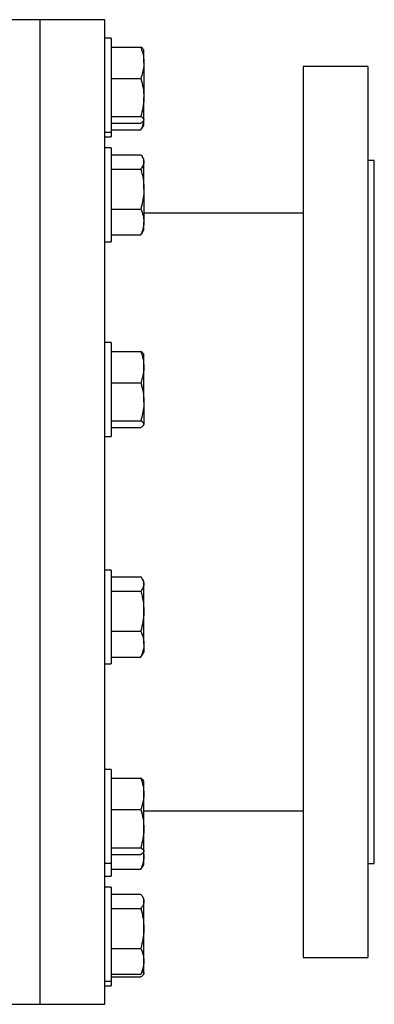
# Model space of a CAD drawing. Units: inches. Extents: x 0.1 to 16.9, y 0.1 to 10.9.
# Drawn here: x 5.7 to 5.9, y 8.1 to 8.7 of the extents above; entities that cross this region are included whole.
import ezdxf

# ---------------------------------------------------------------- set-up
doc = ezdxf.new("R2010")
doc.units = ezdxf.units.IN
doc.header["$MEASUREMENT"] = 0
doc.linetypes.add('SLD-Solid', pattern=[0])

msp = doc.modelspace()

# ---------------------------------------------------------------- linework, layer by layer
at = {"color": 7, "linetype": 'SLD-Solid', "lineweight": 25}
for p, q in [((5.68891, 8.74014), (5.63891, 8.74014)), ((5.73188, 8.74014), (5.68891, 8.74014)), ((5.68891, 8.09689), (5.68891, 8.74014)), ((5.68891, 8.08389), (5.68891, 8.74014)), ((5.73188, 8.09689), (5.73188, 8.74014)), ((5.73607, 8.72775), (5.73188, 8.72775)), ((5.73607, 8.72775), (5.73607, 8.70957)), ((5.73607, 8.72185), (5.75585, 8.72185)), ((5.75794, 8.71994), (5.75773, 8.72031)), ((5.75794, 8.7114), (5.75794, 8.71994)), ((5.73607, 8.70957), (5.73607, 8.66525)), ((5.75794, 8.7114), (5.75794, 8.68828)), ((5.90711, 8.70889), (5.86414, 8.70889)), ((5.86414, 8.70889), (5.86414, 8.11551)), ((5.90711, 8.70889), (5.90711, 8.11551)), ((5.73607, 8.70095), (5.75585, 8.70095)), ((5.75794, 8.67339), (5.75794, 8.68828)), ((5.73607, 8.67561), (5.75585, 8.67561)), ((5.73607, 8.67116), (5.75585, 8.67116)), ((5.75702, 8.66834), (5.75794, 8.66993)), ((5.75773, 8.67269), (5.75794, 8.67307)), ((5.75794, 8.67307), (5.75794, 8.67339)), ((5.75794, 8.66993), (5.75794, 8.67307)), ((5.73188, 8.66525), (5.73607, 8.66525)), ((5.73607, 8.66667), (5.75585, 8.66667)), ((5.73607, 8.66525), (5.73607, 8.66212)), ((5.75585, 8.66667), (5.75702, 8.66836)), ((5.73188, 8.66212), (5.73607, 8.66212)), ((5.73607, 8.65466), (5.73188, 8.65466)), ((5.73607, 8.65466), (5.73607, 8.62053)), ((5.73607, 8.65011), (5.75585, 8.65011)), ((5.75794, 8.64685), (5.757, 8.64848)), ((5.75794, 8.64536), (5.75794, 8.64685)), ((5.75794, 8.62726), (5.75794, 8.64536)), ((5.91148, 8.64639), (5.90711, 8.64639)), ((5.91148, 8.17764), (5.91148, 8.64639)), ((5.73607, 8.64061), (5.75585, 8.64061)), ((5.75794, 8.62726), (5.75794, 8.60531)), ((5.73607, 8.62053), (5.73607, 8.59216)), ((5.73607, 8.61391), (5.75585, 8.61391)), ((5.86414, 8.61123), (5.75794, 8.61123)), ((5.75794, 8.59997), (5.75794, 8.60531)), ((5.75585, 8.59671), (5.75694, 8.59838)), ((5.757, 8.59834), (5.75794, 8.59997)), ((5.73188, 8.59216), (5.73607, 8.59216)), ((5.73607, 8.59671), (5.75585, 8.59671)), ((5.73607, 8.52492), (5.73188, 8.52492)), ((5.73607, 8.52492), (5.73607, 8.47562)), ((5.73607, 8.51901), (5.75585, 8.51901)), ((5.75794, 8.51711), (5.75773, 8.51748)), ((5.75794, 8.50856), (5.75794, 8.51711)), ((5.75794, 8.48544), (5.75794, 8.50856)), ((5.73607, 8.49811), (5.75585, 8.49811)), ((5.75794, 8.48544), (5.75794, 8.47055)), ((5.73607, 8.47562), (5.73607, 8.46242)), ((5.73607, 8.47277), (5.75585, 8.47277)), ((5.73607, 8.46833), (5.75585, 8.46833)), ((5.75773, 8.46986), (5.75794, 8.47023)), ((5.75794, 8.47023), (5.75794, 8.47055)), ((5.73188, 8.46242), (5.73607, 8.46242)), ((5.73607, 8.3733), (5.73188, 8.3733)), ((5.73607, 8.3733), (5.73607, 8.31367)), ((5.73607, 8.36875), (5.75585, 8.36875)), ((5.75794, 8.36549), (5.757, 8.36712)), ((5.75794, 8.364), (5.75794, 8.36549)), ((5.75794, 8.3459), (5.75794, 8.364)), ((5.73607, 8.35925), (5.75585, 8.35925)), ((5.75794, 8.32395), (5.75794, 8.3459)), ((5.73607, 8.33255), (5.75585, 8.33255)), ((5.75794, 8.32395), (5.75794, 8.31861)), ((5.73607, 8.31536), (5.75585, 8.31536)), ((5.75585, 8.31536), (5.75694, 8.31702)), ((5.757, 8.31699), (5.75794, 8.31861)), ((5.73188, 8.3108), (5.73607, 8.3108)), ((5.73607, 8.31367), (5.73607, 8.3108)), ((5.73607, 8.24043), (5.73188, 8.24043)), ((5.73607, 8.24043), (5.73607, 8.17793)), ((5.73607, 8.23452), (5.75585, 8.23452)), ((5.75794, 8.23262), (5.75776, 8.23294)), ((5.75794, 8.22407), (5.75794, 8.23262)), ((5.75794, 8.20095), (5.75794, 8.22407)), ((5.73607, 8.21362), (5.75585, 8.21362)), ((5.75794, 8.21279), (5.86414, 8.21279)), ((5.75794, 8.18606), (5.75794, 8.20095)), ((5.73607, 8.18828), (5.75585, 8.18828)), ((5.73607, 8.18384), (5.75585, 8.18384)), ((5.75758, 8.18525), (5.75794, 8.18251)), ((5.75776, 8.18542), (5.75794, 8.18574)), ((5.75794, 8.18606), (5.75794, 8.18574)), ((5.75794, 8.18251), (5.75794, 8.18526)), ((5.73188, 8.17793), (5.73607, 8.17793)), ((5.73607, 8.17793), (5.73607, 8.16936)), ((5.757, 8.17555), (5.75794, 8.17718)), ((5.75794, 8.17718), (5.75794, 8.18251)), ((5.90711, 8.17764), (5.91148, 8.17764)), ((5.73607, 8.17392), (5.75585, 8.17392)), ((5.75585, 8.17392), (5.75694, 8.17558)), ((5.73188, 8.16936), (5.73607, 8.16936)), ((5.73607, 8.1619), (5.73188, 8.1619)), ((5.73607, 8.1619), (5.73607, 8.0994)), ((5.73607, 8.15735), (5.75585, 8.15735)), ((5.75794, 8.15409), (5.75702, 8.15568)), ((5.75794, 8.1526), (5.75794, 8.15409)), ((5.75794, 8.1345), (5.75794, 8.1526)), ((5.73607, 8.14785), (5.75585, 8.14785)), ((5.75794, 8.11256), (5.75794, 8.1345)), ((5.73607, 8.12115), (5.75585, 8.12115)), ((5.75794, 8.10722), (5.75794, 8.11256)), ((5.86414, 8.11551), (5.86414, 8.11514)), ((5.86414, 8.11514), (5.90711, 8.11514)), ((5.90711, 8.11551), (5.90711, 8.11514)), ((5.75702, 8.10562), (5.75794, 8.10722)), ((5.75794, 8.1044), (5.75794, 8.10722)), ((5.73188, 8.0994), (5.73607, 8.0994)), ((5.73607, 8.10396), (5.75585, 8.10396)), ((5.73607, 8.10218), (5.75585, 8.10218)), ((5.73607, 8.0994), (5.73607, 8.09627)), ((5.75773, 8.10371), (5.75794, 8.10408)), ((5.75794, 8.10408), (5.75794, 8.1044)), ((5.68891, 8.08389), (5.68891, 8.09689)), ((5.73188, 8.08389), (5.73188, 8.09689)), ((5.73188, 8.09627), (5.73607, 8.09627)), ((5.63891, 8.08389), (5.68891, 8.08389)), ((5.68891, 8.08389), (5.73188, 8.08389))]:
    msp.add_line(p, q, dxfattribs=at)
for points, knots in [([(5.75585, 8.72185), (5.75611, 8.72109), (5.75685, 8.71902), (5.75773, 8.71554), (5.75787, 8.71278), (5.75794, 8.7114)], [0, 0, 0, 0, 0.220542, 0.607743, 1, 1, 1, 1]), ([(5.75764, 8.72026), (5.75755, 8.72045), (5.7573, 8.72099), (5.75643, 8.7215), (5.75585, 8.72185)], [0, 0, 0, 0, 0.343687, 1, 1, 1, 1]), ([(5.75794, 8.7114), (5.75791, 8.71055), (5.75784, 8.70837), (5.75719, 8.70486), (5.7563, 8.70225), (5.75585, 8.70095)], [0, 0, 0, 0, 0.239357, 0.617579, 1, 1, 1, 1]), ([(5.75585, 8.70095), (5.75643, 8.69889), (5.75761, 8.69474), (5.75783, 8.69044), (5.75794, 8.68828)], [0, 0, 0, 0, 0.495458, 1, 1, 1, 1]), ([(5.75794, 8.68828), (5.75794, 8.68798), (5.75792, 8.6857), (5.75746, 8.68141), (5.75639, 8.67755), (5.75585, 8.67561)], [0, 0, 0, 0, 0.070108, 0.5307937, 1, 1, 1, 1]), ([(5.75585, 8.67561), (5.75643, 8.67525), (5.75761, 8.67452), (5.75783, 8.67376), (5.75794, 8.67339)], [0, 0, 0, 0, 0.495458, 1, 1, 1, 1]), ([(5.75794, 8.67339), (5.75794, 8.67333), (5.75792, 8.67293), (5.75746, 8.67218), (5.75639, 8.67151), (5.75585, 8.67116)], [0, 0, 0, 0, 0.070108, 0.530794, 1, 1, 1, 1]), ([(5.75763, 8.67273), (5.75755, 8.67204), (5.7573, 8.66998), (5.75643, 8.66799), (5.75585, 8.66667)], [0, 0, 0, 0, 0.336765, 1, 1, 1, 1]), ([(5.75585, 8.65011), (5.75643, 8.64934), (5.75761, 8.64778), (5.75783, 8.64617), (5.75794, 8.64536)], [0, 0, 0, 0, 0.495458, 1, 1, 1, 1]), ([(5.75794, 8.64536), (5.75794, 8.64524), (5.75792, 8.64439), (5.75746, 8.64278), (5.75639, 8.64134), (5.75585, 8.64061)], [0, 0, 0, 0, 0.070108, 0.530794, 1, 1, 1, 1]), ([(5.75585, 8.64061), (5.75611, 8.63965), (5.75685, 8.637), (5.75773, 8.63255), (5.75787, 8.62903), (5.75794, 8.62726)], [0, 0, 0, 0, 0.220542, 0.607743, 1, 1, 1, 1]), ([(5.75794, 8.62726), (5.75791, 8.62618), (5.75784, 8.62339), (5.75719, 8.6189), (5.7563, 8.61558), (5.75585, 8.61391)], [0, 0, 0, 0, 0.239357, 0.617579, 1, 1, 1, 1]), ([(5.75585, 8.61391), (5.75643, 8.61251), (5.75761, 8.6097), (5.75783, 8.60678), (5.75794, 8.60531)], [0, 0, 0, 0, 0.495458, 1, 1, 1, 1]), ([(5.75794, 8.60531), (5.75794, 8.60511), (5.75792, 8.60356), (5.75746, 8.60065), (5.75639, 8.59804), (5.75585, 8.59671)], [0, 0, 0, 0, 0.070108, 0.530794, 1, 1, 1, 1]), ([(5.75585, 8.51901), (5.75643, 8.51732), (5.75761, 8.51389), (5.75783, 8.51035), (5.75794, 8.50856)], [0, 0, 0, 0, 0.495458, 1, 1, 1, 1]), ([(5.75764, 8.51743), (5.75755, 8.51762), (5.7573, 8.51815), (5.75643, 8.51867), (5.75585, 8.51901)], [0, 0, 0, 0, 0.343687, 1, 1, 1, 1]), ([(5.75794, 8.50856), (5.75794, 8.50832), (5.75792, 8.50644), (5.75746, 8.5029), (5.75639, 8.49972), (5.75585, 8.49811)], [0, 0, 0, 0, 0.070108, 0.530794, 1, 1, 1, 1]), ([(5.75585, 8.49811), (5.75611, 8.4972), (5.75685, 8.49469), (5.75773, 8.49047), (5.75787, 8.48713), (5.75794, 8.48544)], [0, 0, 0, 0, 0.220542, 0.607743, 1, 1, 1, 1]), ([(5.75794, 8.48544), (5.75791, 8.48442), (5.75784, 8.48177), (5.75719, 8.47751), (5.7563, 8.47436), (5.75585, 8.47277)], [0, 0, 0, 0, 0.239357, 0.617579, 1, 1, 1, 1]), ([(5.75585, 8.47277), (5.75643, 8.47241), (5.75761, 8.47168), (5.75783, 8.47093), (5.75794, 8.47055)], [0, 0, 0, 0, 0.495458, 1, 1, 1, 1]), ([(5.75794, 8.47055), (5.75794, 8.4705), (5.75792, 8.4701), (5.75746, 8.46935), (5.75639, 8.46867), (5.75585, 8.46833)], [0, 0, 0, 0, 0.070108, 0.530794, 1, 1, 1, 1]), ([(5.75585, 8.36875), (5.75643, 8.36798), (5.75761, 8.36642), (5.75783, 8.36481), (5.75794, 8.364)], [0, 0, 0, 0, 0.495458, 1, 1, 1, 1]), ([(5.75794, 8.364), (5.75794, 8.36389), (5.75792, 8.36303), (5.75746, 8.36143), (5.75639, 8.35998), (5.75585, 8.35925)], [0, 0, 0, 0, 0.070108, 0.530794, 1, 1, 1, 1]), ([(5.75585, 8.35925), (5.75643, 8.35708), (5.75761, 8.3527), (5.75783, 8.34818), (5.75794, 8.3459)], [0, 0, 0, 0, 0.495458, 1, 1, 1, 1]), ([(5.75794, 8.3459), (5.75794, 8.34558), (5.75792, 8.34319), (5.75746, 8.33867), (5.75639, 8.3346), (5.75585, 8.33255)], [0, 0, 0, 0, 0.070108, 0.530794, 1, 1, 1, 1]), ([(5.75585, 8.33255), (5.75611, 8.33193), (5.75685, 8.33023), (5.75773, 8.32736), (5.75787, 8.3251), (5.75794, 8.32395)], [0, 0, 0, 0, 0.220542, 0.607743, 1, 1, 1, 1]), ([(5.75794, 8.32395), (5.75791, 8.32326), (5.75784, 8.32146), (5.75719, 8.31857), (5.7563, 8.31643), (5.75585, 8.31536)], [0, 0, 0, 0, 0.239357, 0.6175786, 1, 1, 1, 1]), ([(5.75585, 8.23452), (5.75643, 8.23282), (5.75761, 8.2294), (5.75783, 8.22586), (5.75794, 8.22407)], [0, 0, 0, 0, 0.495458, 1, 1, 1, 1]), ([(5.75769, 8.23294), (5.75767, 8.23301), (5.75755, 8.23339), (5.75684, 8.23392), (5.75611, 8.23436), (5.75585, 8.23452)], [0, 0, 0, 0, 0.144667, 0.692339, 1, 1, 1, 1]), ([(5.75794, 8.22407), (5.75794, 8.22382), (5.75792, 8.22195), (5.75746, 8.21841), (5.75639, 8.21523), (5.75585, 8.21362)], [0, 0, 0, 0, 0.070108, 0.530794, 1, 1, 1, 1]), ([(5.75585, 8.21362), (5.75643, 8.21156), (5.75761, 8.20741), (5.75783, 8.20312), (5.75794, 8.20095)], [0, 0, 0, 0, 0.495458, 1, 1, 1, 1]), ([(5.75794, 8.20095), (5.75794, 8.20065), (5.75792, 8.19838), (5.75746, 8.19409), (5.75639, 8.19023), (5.75585, 8.18828)], [0, 0, 0, 0, 0.070108, 0.530794, 1, 1, 1, 1]), ([(5.75585, 8.18828), (5.75611, 8.18812), (5.75685, 8.18768), (5.75773, 8.18694), (5.75787, 8.18635), (5.75794, 8.18606)], [0, 0, 0, 0, 0.220542, 0.607743, 1, 1, 1, 1]), ([(5.75794, 8.18606), (5.75791, 8.18588), (5.75784, 8.18542), (5.75719, 8.18467), (5.7563, 8.18412), (5.75585, 8.18384)], [0, 0, 0, 0, 0.239357, 0.617579, 1, 1, 1, 1]), ([(5.75794, 8.18251), (5.75794, 8.18231), (5.75792, 8.18077), (5.75746, 8.17786), (5.75639, 8.17524), (5.75585, 8.17392)], [0, 0, 0, 0, 0.070108, 0.530794, 1, 1, 1, 1]), ([(5.75585, 8.15735), (5.75629, 8.15676), (5.75718, 8.15558), (5.75784, 8.15398), (5.75791, 8.15298), (5.75794, 8.1526)], [0, 0, 0, 0, 0.378556, 0.760643, 1, 1, 1, 1]), ([(5.75794, 8.1526), (5.75787, 8.15198), (5.75773, 8.15072), (5.75686, 8.14914), (5.75611, 8.14819), (5.75585, 8.14785)], [0, 0, 0, 0, 0.38687, 0.779459, 1, 1, 1, 1]), ([(5.75585, 8.14785), (5.75643, 8.14568), (5.75761, 8.14131), (5.75783, 8.13678), (5.75794, 8.1345)], [0, 0, 0, 0, 0.495458, 1, 1, 1, 1]), ([(5.75794, 8.1345), (5.75794, 8.13418), (5.75792, 8.13179), (5.75746, 8.12727), (5.75639, 8.1232), (5.75585, 8.12115)], [0, 0, 0, 0, 0.070108, 0.530794, 1, 1, 1, 1]), ([(5.75585, 8.12115), (5.75643, 8.11976), (5.75761, 8.11694), (5.75783, 8.11403), (5.75794, 8.11256)], [0, 0, 0, 0, 0.495458, 1, 1, 1, 1]), ([(5.75794, 8.11256), (5.75794, 8.11235), (5.75792, 8.11081), (5.75746, 8.1079), (5.75639, 8.10528), (5.75585, 8.10396)], [0, 0, 0, 0, 0.070108, 0.530794, 1, 1, 1, 1]), ([(5.75585, 8.10396), (5.75613, 8.1043), (5.75658, 8.10485), (5.75686, 8.10542), (5.75697, 8.10564)], [0, 0, 0, 0, 0.614929, 1, 1, 1, 1]), ([(5.75709, 8.10573), (5.75718, 8.10567), (5.75782, 8.10523), (5.75789, 8.10478), (5.75794, 8.1044)], [0, 0, 0, 0, 0.153977, 1, 1, 1, 1]), ([(5.75794, 8.1044), (5.75794, 8.10435), (5.75792, 8.10395), (5.75746, 8.1032), (5.75639, 8.10252), (5.75585, 8.10218)], [0, 0, 0, 0, 0.070108, 0.530794, 1, 1, 1, 1])]:
    msp.add_open_spline(points, degree=3, knots=knots, dxfattribs=at)

doc.saveas('drawing.dxf')
